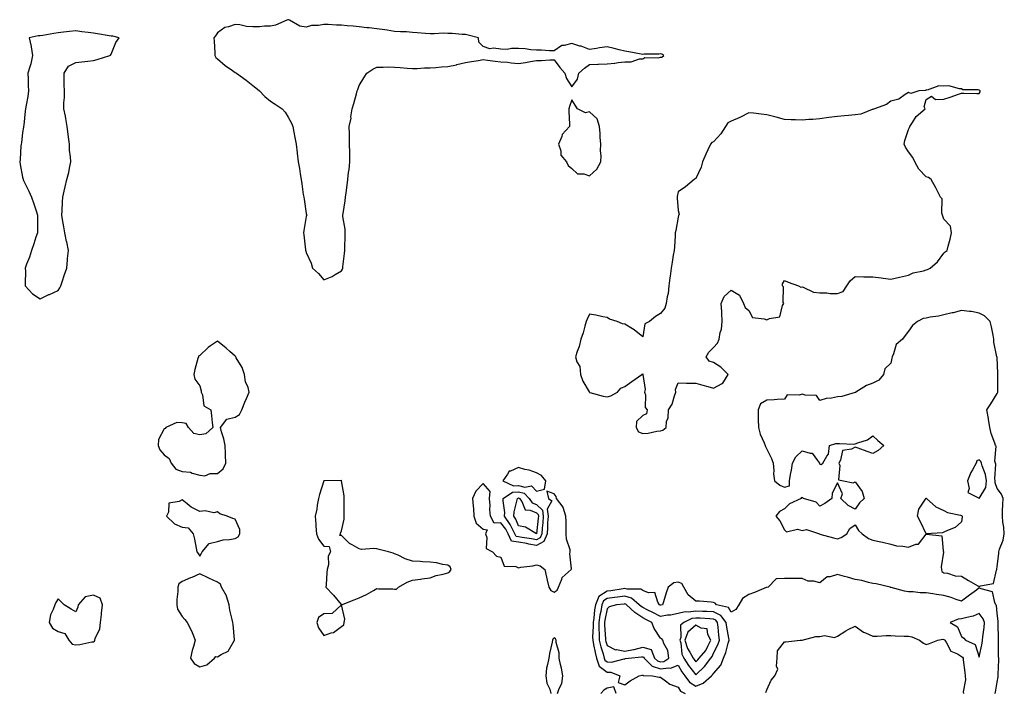
# Model space of a CAD drawing. Units: inches. Extents: x 897203 to 899843, y 7332218 to 7334858.
# Drawn here: x 898546 to 899102, y 7332513 to 7332892 of the extents above; entities that cross this region are included whole.
import ezdxf

# ---------------------------------------------------------------- set-up
doc = ezdxf.new("R2010")
doc.units = ezdxf.units.IN
doc.header["$MEASUREMENT"] = 0
doc.layers.add('Contour_89727332', color=7, linetype='Continuous', true_color=0x697050)

msp = doc.modelspace()

# ---------------------------------------------------------------- linework, layer by layer
at = {"layer": 'Contour_89727332'}
for points in [[(898728.05, 7332750.51, 3370), (898728.56, 7332751.41, 3370), (898728.75, 7332751.92, 3370), (898728.86, 7332752.73, 3370), (898729.67, 7332760.3, 3370), (898729.89, 7332761.92, 3370), (898730, 7332763.87, 3370), (898730.08, 7332769.89, 3370), (898730.22, 7332771.92, 3370), (898730.06, 7332773.93, 3370), (898728.89, 7332781.08, 3370), (898728.82, 7332781.92, 3370), (898728.93, 7332782.8, 3370), (898730.1, 7332789.87, 3370), (898730.34, 7332791.92, 3370), (898730.65, 7332794.52, 3370), (898731.26, 7332798.71, 3370), (898731.6, 7332801.92, 3370), (898732.09, 7332805.96, 3370), (898732.34, 7332807.63, 3370), (898732.83, 7332811.92, 3370), (898732.71, 7332816.58, 3370), (898732.69, 7332817.28, 3370), (898732.57, 7332821.92, 3370), (898732.49, 7332826.36, 3370), (898732.5, 7332827.47, 3370), (898732.44, 7332831.92, 3370), (898733.47, 7332836.5, 3370), (898733.42, 7332837.29, 3370), (898734.07, 7332841.92, 3370), (898735.04, 7332844.93, 3370), (898736.49, 7332850.36, 3370), (898736.95, 7332851.92, 3370), (898737.27, 7332852.7, 3370), (898738.05, 7332855.03, 3370), (898740.61, 7332859.36, 3370), (898742.43, 7332861.92, 3370), (898745.75, 7332864.22, 3370), (898748.05, 7332865.38, 3370), (898751.5, 7332865.37, 3370), (898754.49, 7332865.48, 3370), (898758.05, 7332865.46, 3370), (898761.25, 7332865.12, 3370), (898765.08, 7332864.89, 3370), (898768.05, 7332864.62, 3370), (898770.76, 7332864.63, 3370), (898774.93, 7332865.04, 3370), (898778.05, 7332865.06, 3370), (898781.37, 7332865.24, 3370), (898784.43, 7332865.54, 3370), (898788.05, 7332865.71, 3370), (898792.89, 7332866.76, 3370), (898793.16, 7332866.81, 3370), (898798.05, 7332867.95, 3370), (898801.39, 7332868.58, 3370), (898805.3, 7332869.17, 3370), (898808.05, 7332869.66, 3370), (898810.56, 7332869.41, 3370), (898814.86, 7332868.73, 3370), (898818.05, 7332868.46, 3370), (898821.8, 7332868.17, 3370), (898823.88, 7332867.75, 3370), (898828.05, 7332867.52, 3370), (898831.95, 7332868.02, 3370), (898834.69, 7332868.56, 3370), (898838.05, 7332869.06, 3370), (898840.87, 7332869.1, 3370), (898845.56, 7332869.43, 3370), (898848.05, 7332869.46, 3370), (898851.23, 7332865.1, 3370), (898854.16, 7332861.92, 3370), (898855.15, 7332859.02, 3370), (898858.05, 7332854.34, 3370), (898861.31, 7332858.66, 3370), (898862.03, 7332861.92, 3370), (898865.22, 7332864.75, 3370), (898868.05, 7332866.96, 3370), (898872.82, 7332867.15, 3370), (898873.21, 7332867.08, 3370), (898878.05, 7332867.21, 3370), (898882.43, 7332867.54, 3370), (898884.16, 7332868.03, 3370), (898888.05, 7332868.47, 3370), (898891.51, 7332868.46, 3370), (898896.28, 7332870.15, 3370), (898898.05, 7332870.14, 3370), (898899.22, 7332870.75, 3370), (898906.82, 7332870.69, 3370), (898908.05, 7332871.01, 3370), (898908.88, 7332871.09, 3370), (898910.02, 7332871.92, 3370), (898908.79, 7332872.66, 3370), (898908.05, 7332872.92, 3370), (898907.22, 7332872.75, 3370), (898898.84, 7332872.71, 3370), (898898.05, 7332872.59, 3370), (898897.27, 7332872.7, 3370), (898890.2, 7332874.07, 3370), (898888.05, 7332874.33, 3370), (898884.85, 7332875.12, 3370), (898881.96, 7332875.83, 3370), (898878.05, 7332876.8, 3370), (898873.75, 7332876.22, 3370), (898872.08, 7332875.95, 3370), (898868.05, 7332875.38, 3370), (898863.29, 7332877.16, 3370), (898862.67, 7332877.3, 3370), (898858.05, 7332878.68, 3370), (898853.65, 7332877.52, 3370), (898852.35, 7332877.62, 3370), (898848.05, 7332874.51, 3370), (898845.39, 7332874.58, 3370), (898841.04, 7332874.91, 3370), (898838.05, 7332874.98, 3370), (898834.86, 7332875.11, 3370), (898831.81, 7332875.68, 3370), (898828.05, 7332875.81, 3370), (898824.1, 7332875.87, 3370), (898821.51, 7332875.38, 3370), (898818.05, 7332875.47, 3370), (898813.88, 7332876.09, 3370), (898811.76, 7332875.63, 3370), (898808.05, 7332876.97, 3370), (898805.66, 7332879.53, 3370), (898805.31, 7332881.92, 3370), (898799.63, 7332883.5, 3370), (898798.05, 7332883.76, 3370), (898796.11, 7332883.86, 3370), (898790.47, 7332884.34, 3370), (898788.05, 7332884.46, 3370), (898785.5, 7332884.47, 3370), (898780.32, 7332884.19, 3370), (898778.05, 7332884.2, 3370), (898775.53, 7332884.44, 3370), (898770.82, 7332884.69, 3370), (898768.05, 7332884.98, 3370), (898764.72, 7332885.25, 3370), (898761.37, 7332885.24, 3370), (898758.05, 7332885.57, 3370), (898753.8, 7332886.17, 3370), (898752.48, 7332886.35, 3370), (898748.05, 7332886.99, 3370), (898743.68, 7332887.55, 3370), (898742.37, 7332887.6, 3370), (898738.05, 7332888.08, 3370), (898734.68, 7332888.55, 3370), (898731.21, 7332888.76, 3370), (898728.05, 7332889.14, 3370), (898725.29, 7332889.16, 3370), (898720.49, 7332889.48, 3370), (898718.05, 7332889.5, 3370), (898715.02, 7332888.89, 3370), (898711.04, 7332888.93, 3370), (898708.05, 7332887.89, 3370), (898704.63, 7332888.5, 3370), (898698.64, 7332891.92, 3370), (898698.24, 7332892.11, 3370), (898698.05, 7332892.16, 3370), (898697.82, 7332892.15, 3370), (898697.18, 7332891.92, 3370), (898690.9, 7332889.07, 3370), (898688.05, 7332888.52, 3370), (898684.55, 7332888.42, 3370), (898681.76, 7332888.21, 3370), (898678.05, 7332888.12, 3370), (898674.51, 7332888.38, 3370), (898670.73, 7332889.24, 3370), (898668.05, 7332889.5, 3370), (898664.2, 7332888.07, 3370), (898662.21, 7332887.76, 3370), (898658.05, 7332884.66, 3370), (898656.86, 7332883.11, 3370), (898656.03, 7332881.92, 3370), (898656.12, 7332879.99, 3370), (898656.54, 7332873.43, 3370), (898656.61, 7332871.92, 3370), (898657.04, 7332870.91, 3370), (898658.05, 7332870.08, 3370), (898662.47, 7332866.34, 3370), (898666.49, 7332863.48, 3370), (898668.05, 7332862.34, 3370), (898668.33, 7332862.2, 3370), (898668.82, 7332861.92, 3370), (898674.21, 7332858.08, 3370), (898678.05, 7332855.09, 3370), (898679.8, 7332853.67, 3370), (898681.77, 7332851.92, 3370), (898684.87, 7332848.74, 3370), (898688.05, 7332846.16, 3370), (898690.61, 7332844.48, 3370), (898694.57, 7332841.92, 3370), (898696.19, 7332840.06, 3370), (898698.05, 7332837.18, 3370), (898699.88, 7332833.75, 3370), (898700.61, 7332831.92, 3370), (898701.23, 7332828.74, 3370), (898701.77, 7332825.64, 3370), (898702.54, 7332821.92, 3370), (898703.11, 7332816.98, 3370), (898703.12, 7332816.85, 3370), (898703.62, 7332811.92, 3370), (898704.31, 7332808.18, 3370), (898704.76, 7332805.21, 3370), (898705.35, 7332801.92, 3370), (898705.73, 7332799.6, 3370), (898706.5, 7332793.47, 3370), (898706.74, 7332791.92, 3370), (898706.93, 7332790.8, 3370), (898708.05, 7332782.87, 3370), (898708.3, 7332782.17, 3370), (898708.42, 7332781.92, 3370), (898708.31, 7332781.66, 3370), (898708.05, 7332781.18, 3370), (898706.74, 7332773.23, 3370), (898706.62, 7332771.92, 3370), (898706.8, 7332770.67, 3370), (898707.74, 7332762.23, 3370), (898707.78, 7332761.92, 3370), (898707.85, 7332761.72, 3370), (898708.05, 7332760.73, 3370), (898710.94, 7332754.81, 3370), (898711.72, 7332751.92, 3370), (898715.08, 7332748.95, 3370), (898718.05, 7332745.38, 3370), (898722.79, 7332747.18, 3370), (898724.48, 7332748.35, 3370)], [(898568.05, 7332739.25, 3370), (898569.05, 7332740.91, 3370), (898569.62, 7332741.92, 3370), (898570.42, 7332744.28, 3370), (898571.63, 7332748.34, 3370), (898572.95, 7332751.92, 3370), (898573.34, 7332756.63, 3370), (898573.47, 7332757.34, 3370), (898573.93, 7332761.92, 3370), (898572.97, 7332766.84, 3370), (898572.91, 7332767.06, 3370), (898571.81, 7332771.92, 3370), (898571.38, 7332775.26, 3370), (898570.62, 7332779.35, 3370), (898570.24, 7332781.92, 3370), (898570.36, 7332784.23, 3370), (898570.61, 7332789.36, 3370), (898570.75, 7332791.92, 3370), (898571.49, 7332795.36, 3370), (898572.11, 7332797.86, 3370), (898572.99, 7332801.92, 3370), (898574.12, 7332805.85, 3370), (898574.5, 7332808.37, 3370), (898575.31, 7332811.92, 3370), (898575.19, 7332814.79, 3370), (898574.63, 7332818.5, 3370), (898574.52, 7332821.92, 3370), (898574.02, 7332825.94, 3370), (898573.73, 7332827.6, 3370), (898573.28, 7332831.92, 3370), (898572.49, 7332836.36, 3370), (898572.19, 7332837.78, 3370), (898571.36, 7332841.92, 3370), (898571.38, 7332845.26, 3370), (898571.65, 7332848.32, 3370), (898571.67, 7332851.92, 3370), (898571.55, 7332855.42, 3370), (898571.54, 7332858.43, 3370), (898571.45, 7332861.92, 3370), (898573.99, 7332865.98, 3370), (898578.05, 7332868.01, 3370), (898581.54, 7332868.43, 3370), (898584.8, 7332868.67, 3370), (898588.05, 7332869.04, 3370), (898590.23, 7332869.74, 3370), (898597.23, 7332871.92, 3370), (898597.74, 7332872.23, 3370), (898598.05, 7332872.63, 3370), (898600.7, 7332879.27, 3370), (898602.58, 7332881.92, 3370), (898598.99, 7332882.86, 3370), (898598.05, 7332882.88, 3370), (898596.92, 7332883.04, 3370), (898590.31, 7332884.18, 3370), (898588.05, 7332884.48, 3370), (898585.05, 7332884.92, 3370), (898581.43, 7332885.3, 3370), (898578.05, 7332885.84, 3370), (898574.54, 7332885.43, 3370), (898571.2, 7332885.07, 3370), (898568.05, 7332884.71, 3370), (898565.69, 7332884.28, 3370), (898559.46, 7332883.33, 3370), (898558.05, 7332883.09, 3370), (898556.87, 7332883.1, 3370), (898551.86, 7332881.92, 3370), (898552.88, 7332877.09, 3370), (898552.97, 7332876.84, 3370), (898553.61, 7332871.92, 3370), (898552.77, 7332867.2, 3370), (898552.29, 7332866.15, 3370), (898551.04, 7332861.92, 3370), (898551.22, 7332858.75, 3370), (898551.22, 7332855.09, 3370), (898551.41, 7332851.92, 3370), (898551.1, 7332848.87, 3370), (898550, 7332843.87, 3370), (898549.78, 7332841.92, 3370), (898549.47, 7332840.5, 3370), (898548.71, 7332832.57, 3370), (898548.59, 7332831.92, 3370), (898548.51, 7332831.46, 3370), (898548.05, 7332828.59, 3370), (898547.37, 7332822.6, 3370), (898547.27, 7332821.92, 3370), (898547.15, 7332821.02, 3370), (898546.63, 7332813.35, 3370), (898546.42, 7332811.92, 3370), (898546.61, 7332810.48, 3370), (898548.05, 7332803.21, 3370), (898548.3, 7332802.17, 3370), (898548.36, 7332801.92, 3370), (898548.64, 7332801.33, 3370), (898551.49, 7332795.36, 3370), (898553.16, 7332791.92, 3370), (898554.41, 7332788.28, 3370), (898555.68, 7332784.29, 3370), (898556.45, 7332781.92, 3370), (898556.43, 7332780.3, 3370), (898556.43, 7332773.54, 3370), (898556.4, 7332771.92, 3370), (898555.52, 7332769.39, 3370), (898554.35, 7332765.62, 3370), (898553, 7332761.92, 3370), (898551.9, 7332758.07, 3370), (898550.32, 7332754.19, 3370), (898549.55, 7332751.92, 3370), (898549.72, 7332750.26, 3370), (898549.43, 7332743.3, 3370), (898549.6, 7332741.92, 3370), (898553.64, 7332737.51, 3370), (898558.05, 7332734.54, 3370), (898562.95, 7332737.01, 3370), (898563.27, 7332737.14, 3370)], [(898908.05, 7332660.08, 3370), (898909.52, 7332660.45, 3370), (898911.22, 7332661.92, 3370), (898911.54, 7332665.41, 3370), (898912.5, 7332667.47, 3370), (898912.67, 7332671.92, 3370), (898914.75, 7332675.22, 3370), (898915.94, 7332679.81, 3370), (898916.77, 7332681.92, 3370), (898916.5, 7332683.47, 3370), (898918.05, 7332687.22, 3370), (898922.87, 7332687.1, 3370), (898923.17, 7332687.04, 3370), (898928.05, 7332686.95, 3370), (898932.09, 7332685.96, 3370), (898934.86, 7332685.11, 3370), (898938.05, 7332684.24, 3370), (898942.92, 7332686.79, 3370), (898943.14, 7332686.83, 3370), (898943.23, 7332687.1, 3370), (898946.24, 7332691.92, 3370), (898942.24, 7332696.11, 3370), (898938.05, 7332698.64, 3370), (898935.51, 7332699.38, 3370), (898933.84, 7332701.92, 3370), (898935.38, 7332704.59, 3370), (898938.05, 7332707.21, 3370), (898940.34, 7332709.63, 3370), (898941.18, 7332711.92, 3370), (898941.85, 7332715.72, 3370), (898942.51, 7332717.46, 3370), (898942.98, 7332721.92, 3370), (898942.78, 7332726.65, 3370), (898942.67, 7332727.3, 3370), (898942.42, 7332731.92, 3370), (898944.07, 7332735.9, 3370), (898948.05, 7332739.43, 3370), (898952.78, 7332736.65, 3370), (898954.89, 7332731.92, 3370), (898955.88, 7332729.75, 3370), (898958.05, 7332727.97, 3370), (898960.13, 7332724.01, 3370), (898966.65, 7332723.32, 3370), (898968.05, 7332722.7, 3370), (898969.67, 7332723.54, 3370), (898975.55, 7332724.42, 3370), (898977.06, 7332730.93, 3370), (898977.64, 7332731.92, 3370), (898977.42, 7332732.55, 3370), (898977.58, 7332741.45, 3370), (898977.01, 7332741.92, 3370), (898976.92, 7332743.05, 3370), (898978.05, 7332745.05, 3370), (898980.15, 7332744.02, 3370), (898985.98, 7332741.92, 3370), (898987.38, 7332741.25, 3370), (898988.05, 7332741.38, 3370), (898988.71, 7332741.26, 3370), (898994.49, 7332738.36, 3370), (898998.05, 7332738.07, 3370), (899002.02, 7332737.95, 3370), (899003.81, 7332737.68, 3370), (899008.05, 7332737.57, 3370), (899011.13, 7332738.84, 3370), (899013.36, 7332741.92, 3370), (899015.16, 7332744.81, 3370), (899018.05, 7332747.14, 3370), (899022.93, 7332747.04, 3370), (899023.23, 7332747.1, 3370), (899028.05, 7332746.95, 3370), (899032.66, 7332746.53, 3370), (899033.75, 7332746.22, 3370), (899038.05, 7332745.66, 3370), (899042.99, 7332746.86, 3370), (899043.08, 7332746.89, 3370), (899048.05, 7332748.01, 3370), (899050.73, 7332749.24, 3370), (899056.56, 7332750.43, 3370), (899058.05, 7332750.91, 3370), (899058.83, 7332751.14, 3370), (899060.31, 7332751.92, 3370), (899064.45, 7332755.52, 3370), (899068.05, 7332760.46, 3370), (899068.88, 7332761.09, 3370), (899069.92, 7332761.92, 3370), (899070.49, 7332764.36, 3370), (899071.62, 7332768.35, 3370), (899072.39, 7332771.92, 3370), (899071.75, 7332775.62, 3370), (899068.05, 7332779.5, 3370), (899067.41, 7332781.28, 3370), (899067.31, 7332781.92, 3370), (899066.96, 7332783.01, 3370), (899067.1, 7332790.97, 3370), (899066.19, 7332791.92, 3370), (899064.24, 7332795.73, 3370), (899063.45, 7332797.32, 3370), (899060.86, 7332801.92, 3370), (899059.29, 7332803.16, 3370), (899058.05, 7332803.45, 3370), (899053.97, 7332807.84, 3370), (899051.75, 7332811.92, 3370), (899050.46, 7332814.33, 3370), (899048.05, 7332817.6, 3370), (899046.4, 7332820.27, 3370), (899045.67, 7332821.92, 3370), (899046.06, 7332823.91, 3370), (899048.05, 7332830.17, 3370), (899048.58, 7332831.39, 3370), (899048.79, 7332831.92, 3370), (899050.36, 7332834.23, 3370), (899052.36, 7332837.61, 3370), (899057.48, 7332841.92, 3370), (899057, 7332842.97, 3370), (899058.05, 7332847.06, 3370), (899061.05, 7332848.92, 3370), (899063.32, 7332847.19, 3370), (899068.05, 7332847.4, 3370), (899071.59, 7332848.38, 3370), (899076.29, 7332850.16, 3370), (899078.05, 7332850.72, 3370), (899079.31, 7332850.66, 3370), (899086.73, 7332850.6, 3370), (899088.05, 7332850.52, 3370), (899088.46, 7332851.51, 3370), (899088.5, 7332851.92, 3370), (899088.32, 7332852.19, 3370), (899088.05, 7332852.41, 3370), (899087.33, 7332852.64, 3370), (899078.73, 7332852.6, 3370), (899078.05, 7332853.19, 3370), (899076.92, 7332853.05, 3370), (899070.87, 7332854.74, 3370), (899068.05, 7332854.58, 3370), (899065.13, 7332854.84, 3370), (899058.58, 7332852.45, 3370), (899058.05, 7332852.6, 3370), (899057.78, 7332852.19, 3370), (899053.96, 7332851.92, 3370), (899049.39, 7332850.58, 3370), (899048.05, 7332851.15, 3370), (899046.14, 7332850.01, 3370), (899042.6, 7332847.37, 3370), (899038.05, 7332846.13, 3370), (899035.69, 7332844.28, 3370), (899028.91, 7332841.92, 3370), (899028.36, 7332841.61, 3370), (899028.05, 7332841.55, 3370), (899027.62, 7332841.49, 3370), (899021.21, 7332838.76, 3370), (899018.05, 7332838.54, 3370), (899014.3, 7332838.17, 3370), (899012.02, 7332837.95, 3370), (899008.05, 7332837.56, 3370), (899003.06, 7332836.91, 3370), (899003.04, 7332836.91, 3370), (898998.05, 7332836.23, 3370), (898994.05, 7332835.92, 3370), (898991.93, 7332835.8, 3370), (898988.05, 7332835.5, 3370), (898984.26, 7332835.71, 3370), (898981.81, 7332835.68, 3370), (898978.05, 7332835.92, 3370), (898973.35, 7332837.22, 3370), (898972.58, 7332837.39, 3370), (898968.05, 7332838.54, 3370), (898964.95, 7332838.82, 3370), (898960.55, 7332839.42, 3370), (898958.05, 7332839.67, 3370), (898953.35, 7332837.22, 3370), (898952.97, 7332837, 3370), (898948.05, 7332834.98, 3370), (898946.06, 7332833.91, 3370), (898944.8, 7332831.92, 3370), (898942.17, 7332827.8, 3370), (898938.05, 7332823.21, 3370), (898937.14, 7332822.83, 3370), (898936.35, 7332821.92, 3370), (898934.83, 7332818.7, 3370), (898933.66, 7332816.31, 3370), (898931.75, 7332811.92, 3370), (898931.08, 7332808.89, 3370), (898928.05, 7332802.51, 3370), (898927.67, 7332802.3, 3370), (898927.12, 7332801.92, 3370), (898922.2, 7332797.77, 3370), (898918.05, 7332794.97, 3370), (898917.57, 7332792.4, 3370), (898917.53, 7332791.92, 3370), (898917.56, 7332791.43, 3370), (898918.05, 7332784.49, 3370), (898918.59, 7332782.46, 3370), (898918.47, 7332781.92, 3370), (898918.35, 7332781.62, 3370), (898918.05, 7332780.76, 3370), (898916.77, 7332773.2, 3370), (898916.48, 7332771.92, 3370), (898916.37, 7332770.24, 3370), (898915.96, 7332764.01, 3370), (898915.82, 7332761.92, 3370), (898915.33, 7332759.2, 3370), (898914.7, 7332755.27, 3370), (898914.05, 7332751.92, 3370), (898913.5, 7332747.37, 3370), (898913.46, 7332746.51, 3370), (898912.8, 7332741.92, 3370), (898912.38, 7332737.59, 3370), (898911.9, 7332735.77, 3370), (898911.39, 7332731.92, 3370), (898910.65, 7332729.32, 3370), (898908.05, 7332726.39, 3370), (898905.28, 7332724.69, 3370), (898902, 7332721.92, 3370), (898899.36, 7332720.61, 3370), (898898.05, 7332713.15, 3370), (898893.26, 7332717.13, 3370), (898892.29, 7332717.68, 3370), (898888.05, 7332720.32, 3370), (898886.6, 7332720.47, 3370), (898883.6, 7332721.92, 3370), (898879.3, 7332723.17, 3370), (898878.05, 7332724, 3370), (898875.57, 7332724.4, 3370), (898871.58, 7332725.45, 3370), (898868.05, 7332725.89, 3370), (898866.77, 7332723.2, 3370), (898866.17, 7332721.92, 3370), (898865.33, 7332719.2, 3370), (898864.49, 7332715.48, 3370), (898863.09, 7332711.92, 3370), (898862.17, 7332707.8, 3370), (898861.05, 7332704.92, 3370), (898860.17, 7332701.92, 3370), (898860.96, 7332699.01, 3370), (898862.6, 7332696.47, 3370), (898863, 7332691.92, 3370), (898864.31, 7332688.18, 3370), (898867.92, 7332682.05, 3370), (898867.99, 7332681.92, 3370), (898868.05, 7332681.85, 3370), (898868.14, 7332681.83, 3370), (898875.83, 7332679.7, 3370), (898878.05, 7332679.29, 3370), (898880.02, 7332679.95, 3370), (898883.83, 7332681.92, 3370), (898885.7, 7332684.27, 3370), (898888.05, 7332685.07, 3370), (898892.02, 7332687.95, 3370), (898897.58, 7332691.92, 3370), (898897.79, 7332692.18, 3370), (898898.05, 7332692.21, 3370), (898898.23, 7332692.1, 3370), (898898.17, 7332691.92, 3370), (898898.11, 7332691.86, 3370), (898899.5, 7332683.37, 3370), (898899.13, 7332681.92, 3370), (898899.58, 7332680.39, 3370), (898899.5, 7332673.37, 3370), (898900.57, 7332671.92, 3370), (898900.27, 7332669.7, 3370), (898898.05, 7332668.81, 3370), (898894.63, 7332665.34, 3370), (898894.3, 7332661.92, 3370), (898895.79, 7332659.66, 3370), (898898.05, 7332658.59, 3370), (898901.22, 7332658.75, 3370), (898906.06, 7332659.93, 3370)], [(898868.05, 7332804.07, 3370), (898872.24, 7332807.73, 3370), (898874.47, 7332811.92, 3370), (898874.69, 7332815.28, 3370), (898874.31, 7332818.18, 3370), (898874.48, 7332821.92, 3370), (898874.15, 7332825.82, 3370), (898874.01, 7332827.88, 3370), (898873.66, 7332831.92, 3370), (898872.28, 7332836.15, 3370), (898868.05, 7332840.19, 3370), (898865.73, 7332839.6, 3370), (898861.36, 7332841.92, 3370), (898860.01, 7332843.88, 3370), (898858.05, 7332846.9, 3370), (898856.78, 7332843.19, 3370), (898856.45, 7332841.92, 3370), (898856.43, 7332840.3, 3370), (898856.78, 7332833.19, 3370), (898856.77, 7332831.92, 3370), (898852.68, 7332827.29, 3370), (898852.46, 7332826.33, 3370), (898850.57, 7332821.92, 3370), (898851.78, 7332818.19, 3370), (898851.81, 7332815.68, 3370), (898855.02, 7332811.92, 3370), (898856.06, 7332809.93, 3370), (898858.05, 7332808.24, 3370), (898861.34, 7332805.21, 3370), (898864.83, 7332805.14, 3370)], [(899088.05, 7332572.23, 3370), (899088.72, 7332572.59, 3370), (899096.04, 7332573.93, 3370), (899097.69, 7332581.56, 3370), (899097.89, 7332581.92, 3370), (899097.89, 7332582.08, 3370), (899098.05, 7332583.5, 3370), (899099.03, 7332590.94, 3370), (899099.1, 7332591.92, 3370), (899099.5, 7332593.37, 3370), (899101.49, 7332598.48, 3370), (899102.17, 7332601.92, 3370), (899101.87, 7332605.74, 3370), (899101.37, 7332608.6, 3370), (899101.06, 7332611.92, 3370), (899101.18, 7332615.05, 3370), (899101.38, 7332618.59, 3370), (899101.5, 7332621.92, 3370), (899100.55, 7332624.42, 3370), (899098.05, 7332627.61, 3370), (899096.92, 7332630.79, 3370), (899097.01, 7332631.92, 3370), (899096.84, 7332633.13, 3370), (899097.38, 7332641.25, 3370), (899097.22, 7332641.92, 3370), (899096.89, 7332643.08, 3370), (899097.62, 7332651.49, 3370), (899097.22, 7332651.92, 3370), (899096.89, 7332653.08, 3370), (899094.75, 7332658.62, 3370), (899094.04, 7332661.92, 3370), (899093.31, 7332666.66, 3370), (899093.27, 7332667.14, 3370), (899092.38, 7332671.92, 3370), (899094.54, 7332675.43, 3370), (899098.05, 7332681.19, 3370), (899098.32, 7332681.65, 3370), (899098.44, 7332681.92, 3370), (899098.5, 7332682.37, 3370), (899098.45, 7332691.52, 3370), (899098.53, 7332691.92, 3370), (899098.56, 7332692.43, 3370), (899098.05, 7332701.63, 3370), (899098.04, 7332701.91, 3370), (899098.02, 7332701.92, 3370), (899098.02, 7332701.95, 3370), (899096.29, 7332710.16, 3370), (899096.33, 7332711.92, 3370), (899095.79, 7332714.18, 3370), (899094.97, 7332718.84, 3370), (899094.14, 7332721.92, 3370), (899091.08, 7332724.95, 3370), (899088.05, 7332726.61, 3370), (899083.7, 7332727.57, 3370), (899082.53, 7332727.44, 3370), (899078.05, 7332728, 3370), (899073.26, 7332726.71, 3370), (899072.77, 7332726.64, 3370), (899068.05, 7332725.58, 3370), (899065.07, 7332724.9, 3370), (899060.39, 7332724.26, 3370), (899058.05, 7332723.8, 3370), (899056.41, 7332723.56, 3370), (899053.15, 7332721.92, 3370), (899050.41, 7332719.56, 3370), (899048.05, 7332716.45, 3370), (899046.13, 7332713.84, 3370), (899044.77, 7332711.92, 3370), (899041.09, 7332708.88, 3370), (899039.64, 7332703.51, 3370), (899038.87, 7332701.92, 3370), (899038.78, 7332701.19, 3370), (899038.05, 7332698.32, 3370), (899034.83, 7332695.14, 3370), (899034.03, 7332691.92, 3370), (899031.31, 7332688.66, 3370), (899028.05, 7332687.06, 3370), (899024.3, 7332685.67, 3370), (899018.34, 7332681.92, 3370), (899018.16, 7332681.81, 3370), (899018.05, 7332681.83, 3370), (899017.95, 7332681.82, 3370), (899010.53, 7332679.44, 3370), (899008.05, 7332679.23, 3370), (899004.65, 7332678.52, 3370), (899001.59, 7332678.38, 3370), (898998.05, 7332677.24, 3370), (898996.24, 7332680.11, 3370), (898989.73, 7332680.24, 3370), (898988.05, 7332680.89, 3370), (898986.42, 7332680.29, 3370), (898979.61, 7332680.36, 3370), (898978.05, 7332677.95, 3370), (898973.9, 7332677.77, 3370), (898972.26, 7332677.71, 3370), (898968.05, 7332677.53, 3370), (898964.62, 7332675.35, 3370), (898963.2, 7332671.92, 3370), (898963.23, 7332667.1, 3370), (898963.3, 7332666.67, 3370), (898963.35, 7332661.92, 3370), (898964.38, 7332658.25, 3370), (898966.6, 7332653.37, 3370), (898967.14, 7332651.92, 3370), (898967.41, 7332651.28, 3370), (898968.05, 7332649.85, 3370), (898970.69, 7332644.56, 3370), (898971.79, 7332641.92, 3370), (898972.15, 7332637.82, 3370), (898971.95, 7332635.82, 3370), (898972.47, 7332631.92, 3370), (898975.51, 7332629.38, 3370), (898978.05, 7332628.26, 3370), (898980.87, 7332629.1, 3370), (898980.96, 7332631.92, 3370), (898981.54, 7332635.41, 3370), (898982.03, 7332637.94, 3370), (898982.65, 7332641.92, 3370), (898984.51, 7332645.46, 3370), (898988.05, 7332648.81, 3370), (898992.53, 7332647.44, 3370), (898993.75, 7332647.62, 3370), (898996.65, 7332643.32, 3370), (898997.85, 7332641.92, 3370), (898997.9, 7332641.77, 3370), (898998.05, 7332641.39, 3370), (898998.77, 7332641.2, 3370), (898999.68, 7332641.92, 3370), (899001.94, 7332645.81, 3370), (899002.96, 7332647.01, 3370), (899003.59, 7332651.92, 3370), (899007.07, 7332652.9, 3370), (899008.05, 7332653, 3370), (899009.2, 7332653.07, 3370), (899017.29, 7332652.68, 3370), (899018.05, 7332652.73, 3370), (899019.5, 7332653.37, 3370), (899024.91, 7332655.06, 3370), (899028.05, 7332657.29, 3370), (899030.79, 7332654.66, 3370), (899034.09, 7332651.92, 3370), (899031.03, 7332648.94, 3370), (899028.05, 7332647.34, 3370), (899024.69, 7332648.56, 3370), (899019.71, 7332650.26, 3370), (899018.05, 7332650.85, 3370), (899015.83, 7332649.7, 3370), (899010.91, 7332649.06, 3370), (899009.8, 7332643.67, 3370), (899008.8, 7332641.92, 3370), (899009.32, 7332640.65, 3370), (899008.54, 7332632.41, 3370), (899011.38, 7332631.92, 3370), (899016.83, 7332630.7, 3370), (899018.05, 7332631.35, 3370), (899021.97, 7332625.84, 3370), (899023.04, 7332621.92, 3370), (899020.46, 7332619.51, 3370), (899018.05, 7332615.9, 3370), (899014.05, 7332617.92, 3370), (899009.86, 7332621.92, 3370), (899010.75, 7332624.62, 3370), (899008.05, 7332630.71, 3370), (899005.1, 7332624.87, 3370), (899004.85, 7332621.92, 3370), (899000.85, 7332619.12, 3370), (898998.05, 7332617.59, 3370), (898995.96, 7332619.84, 3370), (898988.86, 7332621.92, 3370), (898988.45, 7332622.32, 3370), (898988.05, 7332622.27, 3370), (898987.54, 7332622.43, 3370), (898987.57, 7332621.92, 3370), (898981, 7332618.97, 3370), (898978.05, 7332616.08, 3370), (898975.34, 7332614.63, 3370), (898973.26, 7332611.92, 3370), (898975.38, 7332609.25, 3370), (898978.05, 7332604.35, 3370), (898979.31, 7332603.18, 3370), (898985.38, 7332604.59, 3370), (898988.05, 7332603.97, 3370), (898990.59, 7332604.46, 3370), (898997.85, 7332601.92, 3370), (898998, 7332601.87, 3370), (898998.05, 7332601.87, 3370), (898998.11, 7332601.86, 3370), (899005.82, 7332599.69, 3370), (899008.05, 7332599.21, 3370), (899010.09, 7332599.88, 3370), (899013.28, 7332601.92, 3370), (899015.01, 7332604.96, 3370), (899018.05, 7332607.12, 3370), (899019.95, 7332603.82, 3370), (899022.01, 7332601.92, 3370), (899025.49, 7332599.36, 3370), (899028.05, 7332598.42, 3370), (899032.48, 7332597.49, 3370), (899033.48, 7332597.35, 3370), (899038.05, 7332596.19, 3370), (899041.32, 7332595.19, 3370), (899044.94, 7332595.03, 3370), (899048.05, 7332594.4, 3370), (899052.22, 7332596.09, 3370), (899053.73, 7332596.24, 3370), (899058.05, 7332601.86, 3370), (899058.18, 7332601.79, 3370), (899066.93, 7332600.8, 3370), (899067.62, 7332592.35, 3370), (899067.84, 7332591.92, 3370), (899067.87, 7332591.74, 3370), (899066.51, 7332583.46, 3370), (899066.64, 7332581.92, 3370), (899066.83, 7332580.7, 3370), (899068.05, 7332580.02, 3370), (899070.13, 7332579.84, 3370), (899074.43, 7332578.3, 3370), (899078.05, 7332578.14, 3370), (899081.88, 7332575.75, 3370), (899087.32, 7332572.65, 3370)], [(898658.05, 7332635.96, 3370), (898661.21, 7332638.76, 3370), (898662.78, 7332641.92, 3370), (898662.68, 7332646.54, 3370), (898662.57, 7332647.4, 3370), (898662.44, 7332651.92, 3370), (898661.7, 7332655.58, 3370), (898660.35, 7332659.63, 3370), (898659.77, 7332661.92, 3370), (898663.27, 7332666.7, 3370), (898668.05, 7332667.86, 3370), (898670.53, 7332669.44, 3370), (898671.82, 7332671.92, 3370), (898673.58, 7332676.39, 3370), (898674.49, 7332678.36, 3370), (898676.03, 7332681.92, 3370), (898675.38, 7332684.59, 3370), (898673.96, 7332687.83, 3370), (898673.37, 7332691.92, 3370), (898671.96, 7332695.83, 3370), (898668.63, 7332701.34, 3370), (898668.33, 7332701.92, 3370), (898668.26, 7332702.13, 3370), (898668.05, 7332702.32, 3370), (898665.01, 7332704.96, 3370), (898662.92, 7332706.79, 3370), (898658.05, 7332710.78, 3370), (898654.17, 7332708.04, 3370), (898652.83, 7332707.14, 3370), (898648.05, 7332702.72, 3370), (898647.54, 7332702.43, 3370), (898647.26, 7332701.92, 3370), (898647.02, 7332700.89, 3370), (898645.2, 7332694.77, 3370), (898644.64, 7332691.92, 3370), (898645.35, 7332689.22, 3370), (898648.05, 7332685.44, 3370), (898648.8, 7332682.67, 3370), (898648.87, 7332681.92, 3370), (898649.54, 7332680.43, 3370), (898650.35, 7332674.22, 3370), (898654.34, 7332671.92, 3370), (898654.72, 7332668.59, 3370), (898655.14, 7332664.83, 3370), (898655.46, 7332661.92, 3370), (898651.44, 7332658.53, 3370), (898648.05, 7332657.8, 3370), (898644.78, 7332658.65, 3370), (898641.7, 7332661.92, 3370), (898640.31, 7332664.18, 3370), (898638.05, 7332664.65, 3370), (898635.14, 7332664.83, 3370), (898628.93, 7332661.92, 3370), (898628.47, 7332661.5, 3370), (898628.05, 7332661.23, 3370), (898624.82, 7332655.16, 3370), (898624.54, 7332651.92, 3370), (898625.61, 7332649.48, 3370), (898628.05, 7332646.54, 3370), (898630.71, 7332644.58, 3370), (898631.84, 7332641.92, 3370), (898634.55, 7332638.42, 3370), (898638.05, 7332637.22, 3370), (898642.89, 7332636.76, 3370), (898643.7, 7332636.28, 3370), (898648.05, 7332635.14, 3370), (898650.93, 7332634.8, 3370), (898653.86, 7332636.11, 3370)], [(899088.05, 7332621.98, 3371), (899091.82, 7332628.15, 3371), (899092.15, 7332631.92, 3371), (899091.64, 7332635.51, 3371), (899089.59, 7332640.38, 3371), (899089.23, 7332641.92, 3371), (899088.96, 7332642.83, 3371), (899088.05, 7332643.78, 3371), (899086.74, 7332643.23, 3371), (899086.38, 7332641.92, 3371), (899084.17, 7332638.04, 3371), (899083.29, 7332636.68, 3371), (899081.41, 7332631.92, 3371), (899082.38, 7332627.59, 3371), (899081.51, 7332625.38, 3371), (899087.67, 7332622.3, 3371)], [(898838.05, 7332626.05, 3370), (898842.73, 7332627.24, 3370), (898843.37, 7332631.92, 3370), (898840.98, 7332634.85, 3370), (898838.05, 7332636.43, 3370), (898833.98, 7332637.85, 3370), (898831.6, 7332638.37, 3370), (898828.05, 7332639.39, 3370), (898823.52, 7332637.39, 3370), (898822.66, 7332637.31, 3370), (898821.83, 7332635.7, 3370), (898819.03, 7332631.92, 3370), (898825.16, 7332629.03, 3370), (898828.05, 7332629.23, 3370), (898831.63, 7332628.34, 3370), (898835.26, 7332629.13, 3370)], [(898728.05, 7332549.66, 3370), (898729.39, 7332550.58, 3370), (898729.63, 7332551.92, 3370), (898729.95, 7332553.82, 3370), (898728.08, 7332561.89, 3370), (898728.1, 7332561.92, 3370), (898735.12, 7332564.85, 3370), (898738.05, 7332565.88, 3370), (898742.22, 7332567.75, 3370), (898746.19, 7332570.06, 3370), (898748.05, 7332571.07, 3370), (898748.98, 7332570.99, 3370), (898757.05, 7332570.92, 3370), (898758.05, 7332570.83, 3370), (898759.13, 7332570.84, 3370), (898760.17, 7332571.92, 3370), (898765.15, 7332574.82, 3370), (898768.05, 7332575.93, 3370), (898772.64, 7332576.51, 3370), (898773.37, 7332576.6, 3370), (898778.05, 7332577.19, 3370), (898781.57, 7332578.4, 3370), (898785.44, 7332579.31, 3370), (898788.05, 7332580.07, 3370), (898789.22, 7332580.75, 3370), (898790.03, 7332581.92, 3370), (898789.42, 7332583.29, 3370), (898788.05, 7332584.23, 3370), (898785.29, 7332584.68, 3370), (898781.7, 7332585.57, 3370), (898778.05, 7332586.05, 3370), (898773.71, 7332586.26, 3370), (898772.52, 7332586.39, 3370), (898768.05, 7332586.58, 3370), (898764.02, 7332587.89, 3370), (898760.02, 7332589.95, 3370), (898758.05, 7332590.8, 3370), (898757.25, 7332591.12, 3370), (898754.55, 7332591.92, 3370), (898749.24, 7332593.11, 3370), (898748.05, 7332593.46, 3370), (898746.22, 7332593.75, 3370), (898739.3, 7332593.17, 3370), (898738.05, 7332593.54, 3370), (898734.15, 7332595.82, 3370), (898732.65, 7332596.52, 3370), (898728.05, 7332601.13, 3370), (898727.19, 7332601.06, 3370), (898727.46, 7332601.92, 3370), (898727.55, 7332602.42, 3370), (898728.05, 7332603.73, 3370), (898729.63, 7332610.34, 3370), (898729.62, 7332611.92, 3370), (898729.63, 7332613.5, 3370), (898729.6, 7332620.37, 3370), (898729.62, 7332621.92, 3370), (898729.63, 7332623.5, 3370), (898728.14, 7332631.83, 3370), (898728.14, 7332631.92, 3370), (898728.13, 7332632, 3370), (898728.05, 7332632.23, 3370), (898727.83, 7332632.14, 3370), (898718.13, 7332632, 3370), (898718.05, 7332631.98, 3370), (898718.04, 7332631.93, 3370), (898718.04, 7332631.92, 3370), (898718.03, 7332631.9, 3370), (898715.72, 7332624.25, 3370), (898715.04, 7332621.92, 3370), (898714.39, 7332618.26, 3370), (898714.09, 7332615.88, 3370), (898713.29, 7332611.92, 3370), (898713.63, 7332607.5, 3370), (898713.65, 7332606.32, 3370), (898713.95, 7332601.92, 3370), (898715.08, 7332598.95, 3370), (898718.05, 7332595.06, 3370), (898721.06, 7332594.93, 3370), (898721.89, 7332591.92, 3370), (898720.62, 7332589.35, 3370), (898720.65, 7332584.52, 3370), (898720.01, 7332581.92, 3370), (898719.79, 7332580.18, 3370), (898719.44, 7332573.31, 3370), (898719.28, 7332571.92, 3370), (898723.52, 7332567.39, 3370), (898727.94, 7332562.03, 3370), (898728.03, 7332561.92, 3370), (898722.86, 7332557.11, 3370), (898718.05, 7332556.93, 3370), (898715.1, 7332554.87, 3370), (898714.15, 7332551.92, 3370), (898715.08, 7332548.95, 3370), (898718.05, 7332544.54, 3370), (898722.25, 7332546.12, 3370), (898723.61, 7332546.36, 3370)], [(898848.05, 7332569, 3370), (898849.71, 7332570.26, 3370), (898850.46, 7332571.92, 3370), (898852.48, 7332576.35, 3370), (898852.7, 7332577.27, 3370), (898857.67, 7332581.92, 3370), (898857.81, 7332582.16, 3370), (898856.9, 7332590.77, 3370), (898857.16, 7332591.92, 3370), (898857.08, 7332592.89, 3370), (898855.08, 7332598.95, 3370), (898854.95, 7332601.92, 3370), (898854.87, 7332605.1, 3370), (898854.82, 7332608.69, 3370), (898854.74, 7332611.92, 3370), (898853.15, 7332616.82, 3370), (898853.14, 7332617.01, 3370), (898849.5, 7332621.92, 3370), (898849.27, 7332623.14, 3370), (898848.05, 7332624.52, 3370), (898843.95, 7332626.02, 3370), (898844.99, 7332621.92, 3370), (898846.73, 7332620.6, 3370), (898844.09, 7332615.88, 3370), (898844.65, 7332611.92, 3370), (898844.41, 7332608.28, 3370), (898844.35, 7332605.62, 3370), (898844.09, 7332601.92, 3370), (898842.33, 7332597.64, 3370), (898838.05, 7332595.37, 3370), (898833.72, 7332596.25, 3370), (898832.65, 7332596.52, 3370), (898828.05, 7332597.35, 3370), (898824.01, 7332597.88, 3370), (898822.13, 7332601.92, 3370), (898820.77, 7332604.64, 3370), (898818.05, 7332608.28, 3370), (898814.21, 7332608.08, 3370), (898812.21, 7332611.92, 3370), (898811.88, 7332615.75, 3370), (898811.93, 7332618.04, 3370), (898811.66, 7332621.92, 3370), (898811.95, 7332625.82, 3370), (898808.05, 7332630.37, 3370), (898803.95, 7332626.02, 3370), (898802.01, 7332621.92, 3370), (898802.35, 7332617.62, 3370), (898802.49, 7332616.36, 3370), (898802.81, 7332611.92, 3370), (898804.06, 7332607.93, 3370), (898808.05, 7332604.55, 3370), (898810.34, 7332604.21, 3370), (898809.32, 7332601.92, 3370), (898810.1, 7332599.87, 3370), (898809.77, 7332593.64, 3370), (898813.29, 7332591.92, 3370), (898815.61, 7332589.48, 3370), (898818.05, 7332588.8, 3370), (898819.96, 7332583.83, 3370), (898826.39, 7332583.58, 3370), (898828.05, 7332582.85, 3370), (898829.28, 7332583.15, 3370), (898836.1, 7332583.87, 3370), (898838.05, 7332584.56, 3370), (898840.15, 7332584.02, 3370), (898842.74, 7332581.92, 3370), (898843.74, 7332577.61, 3370), (898844.13, 7332575.84, 3370), (898845.02, 7332571.92, 3370), (898846.14, 7332570.01, 3370)], [(898838.05, 7332598.64, 3369), (898835.33, 7332599.2, 3369), (898830.07, 7332599.9, 3369), (898828.05, 7332600.26, 3369), (898826.59, 7332600.46, 3369), (898825.9, 7332601.92, 3369), (898823.77, 7332606.2, 3369), (898823.35, 7332607.22, 3369), (898820.06, 7332611.92, 3369), (898820.17, 7332614.04, 3369), (898819.27, 7332620.7, 3369), (898819.36, 7332621.92, 3369), (898824.49, 7332625.48, 3369), (898828.05, 7332625.74, 3369), (898831.1, 7332624.97, 3369), (898834.04, 7332621.92, 3369), (898835.69, 7332619.56, 3369), (898838.05, 7332618.51, 3369), (898841.44, 7332615.31, 3369), (898841.91, 7332611.92, 3369), (898841.67, 7332608.3, 3369), (898841.3, 7332605.17, 3369), (898841.07, 7332601.92, 3369), (898840.19, 7332599.78, 3369)], [(898838.05, 7332601.92, 3368), (898831.94, 7332605.81, 3368), (898828.05, 7332606.5, 3368), (898826.46, 7332610.33, 3368), (898825.35, 7332611.92, 3368), (898825.49, 7332614.48, 3368), (898827.24, 7332621.11, 3368), (898827.31, 7332621.92, 3368), (898827.75, 7332622.22, 3368), (898828.05, 7332622.25, 3368), (898828.31, 7332622.18, 3368), (898828.56, 7332621.92, 3368), (898829.76, 7332620.21, 3368), (898831.75, 7332615.62, 3368), (898834.56, 7332615.41, 3368), (898838.05, 7332613.84, 3368), (898839.04, 7332612.91, 3368), (898839.18, 7332611.92, 3368), (898839.11, 7332610.86, 3368)], [(899078.05, 7332608.84, 3370), (899074.42, 7332605.55, 3370), (899070.08, 7332603.95, 3370), (899068.05, 7332602.92, 3370), (899067.35, 7332602.62, 3370), (899058.12, 7332601.99, 3370), (899058.05, 7332601.97, 3370), (899054.88, 7332608.75, 3370), (899053.25, 7332611.92, 3370), (899054, 7332615.97, 3370), (899057.71, 7332621.58, 3370), (899057.86, 7332621.92, 3370), (899057.91, 7332622.06, 3370), (899058.05, 7332622.07, 3370), (899058.17, 7332622.04, 3370), (899058.19, 7332621.92, 3370), (899063.44, 7332617.31, 3370), (899068.05, 7332615.08, 3370), (899070.19, 7332614.06, 3370), (899077.42, 7332612.55, 3370), (899078.05, 7332612.34, 3370), (899078.28, 7332612.15, 3370), (899078.33, 7332611.92, 3370), (899078.39, 7332611.58, 3370)], [(898648.05, 7332589.48, 3370), (898648.97, 7332591, 3370), (898649.48, 7332591.92, 3370), (898653.36, 7332596.61, 3370), (898658.05, 7332597.59, 3370), (898661.34, 7332598.63, 3370), (898664.84, 7332598.72, 3370), (898668.05, 7332599.36, 3370), (898669.75, 7332600.22, 3370), (898670.71, 7332601.92, 3370), (898670.67, 7332604.54, 3370), (898668.05, 7332610.37, 3370), (898666.77, 7332610.64, 3370), (898663.6, 7332611.92, 3370), (898659.4, 7332613.27, 3370), (898658.05, 7332614.48, 3370), (898656.04, 7332613.93, 3370), (898651.03, 7332614.9, 3370), (898648.05, 7332614.52, 3370), (898643.27, 7332617.14, 3370), (898641.01, 7332618.96, 3370), (898638.05, 7332621.22, 3370), (898636.42, 7332620.29, 3370), (898630.68, 7332619.28, 3370), (898630.34, 7332614.21, 3370), (898629.21, 7332611.92, 3370), (898633.78, 7332607.65, 3370), (898638.05, 7332605.8, 3370), (898641.51, 7332605.38, 3370), (898644.39, 7332601.92, 3370), (898645.18, 7332599.05, 3370), (898646.03, 7332593.94, 3370), (898646.5, 7332591.92, 3370), (898647.11, 7332590.98, 3370)], [(898648.05, 7332526.99, 3370), (898651.97, 7332528, 3370), (898656.37, 7332531.92, 3370), (898657.18, 7332532.79, 3370), (898658.05, 7332532.62, 3370), (898660.05, 7332533.92, 3370), (898664.09, 7332535.88, 3370), (898666.83, 7332540.69, 3370), (898667.7, 7332541.92, 3370), (898667.6, 7332542.36, 3370), (898666.98, 7332550.85, 3370), (898666.67, 7332551.92, 3370), (898666.39, 7332553.59, 3370), (898665.08, 7332558.95, 3370), (898664.66, 7332561.92, 3370), (898663.11, 7332566.86, 3370), (898663.1, 7332566.97, 3370), (898660.27, 7332571.92, 3370), (898659.69, 7332573.56, 3370), (898658.05, 7332574.68, 3370), (898653.12, 7332576.98, 3370), (898652.85, 7332577.12, 3370), (898648.05, 7332579.46, 3370), (898643.57, 7332577.44, 3370), (898642.87, 7332577.1, 3370), (898638.05, 7332575.17, 3370), (898636.21, 7332573.76, 3370), (898635.6, 7332571.92, 3370), (898635.61, 7332569.48, 3370), (898635.04, 7332564.93, 3370), (898635.04, 7332561.92, 3370), (898635.55, 7332559.42, 3370), (898638.05, 7332555.37, 3370), (898639.69, 7332553.57, 3370), (898640.89, 7332551.92, 3370), (898643.39, 7332547.26, 3370), (898643.73, 7332546.24, 3370), (898645.53, 7332541.92, 3370), (898644.59, 7332538.46, 3370), (898643.73, 7332536.24, 3370), (898642.88, 7332531.92, 3370), (898644.94, 7332528.81, 3370)], [(898588.05, 7332541.14, 3370), (898588.6, 7332541.36, 3370), (898588.76, 7332541.92, 3370), (898589, 7332542.87, 3370), (898591.64, 7332548.34, 3370), (898592.12, 7332551.92, 3370), (898592.58, 7332556.45, 3370), (898592.66, 7332557.31, 3370), (898593.13, 7332561.92, 3370), (898591.82, 7332565.69, 3370), (898588.05, 7332567.45, 3370), (898583.46, 7332566.51, 3370), (898579.37, 7332561.92, 3370), (898579.27, 7332560.7, 3370), (898578.05, 7332557.9, 3370), (898575.54, 7332559.42, 3370), (898571.62, 7332561.92, 3370), (898569.8, 7332563.67, 3370), (898568.05, 7332565.33, 3370), (898566.79, 7332563.18, 3370), (898566.18, 7332561.92, 3370), (898565.41, 7332559.28, 3370), (898563.77, 7332556.2, 3370), (898563.15, 7332551.92, 3370), (898564.95, 7332548.82, 3370), (898568.05, 7332546.92, 3370), (898571.94, 7332545.81, 3370), (898574.17, 7332541.92, 3370), (898575.95, 7332539.82, 3370), (898578.05, 7332539.36, 3370), (898580.32, 7332539.64, 3370), (898587.14, 7332541.01, 3370)], [(898928.05, 7332516, 3371), (898932.2, 7332517.77, 3371), (898936.95, 7332521.92, 3371), (898937.52, 7332522.45, 3371), (898938.05, 7332523.22, 3371), (898942.08, 7332527.89, 3371), (898943.61, 7332531.92, 3371), (898944.99, 7332534.98, 3371), (898946.37, 7332540.24, 3371), (898946.95, 7332541.92, 3371), (898946.76, 7332543.21, 3371), (898945.47, 7332549.34, 3371), (898945.14, 7332551.92, 3371), (898942.11, 7332555.98, 3371), (898938.05, 7332558.01, 3371), (898934.31, 7332558.18, 3371), (898931.75, 7332558.22, 3371), (898928.05, 7332558.38, 3371), (898923.92, 7332557.79, 3371), (898921.97, 7332558, 3371), (898918.05, 7332556.96, 3371), (898913.78, 7332556.19, 3371), (898912.16, 7332556.03, 3371), (898908.05, 7332555.37, 3371), (898903.78, 7332557.65, 3371), (898901.02, 7332558.95, 3371), (898898.05, 7332560.41, 3371), (898897.15, 7332561.02, 3371), (898896.16, 7332561.92, 3371), (898891.8, 7332565.67, 3371), (898888.05, 7332566.77, 3371), (898883.77, 7332566.2, 3371), (898882.15, 7332566.02, 3371), (898878.05, 7332565.49, 3371), (898875.86, 7332564.11, 3371), (898874.95, 7332561.92, 3371), (898874.37, 7332558.24, 3371), (898873.93, 7332556.04, 3371), (898873.35, 7332551.92, 3371), (898873.39, 7332547.26, 3371), (898873.45, 7332546.52, 3371), (898873.49, 7332541.92, 3371), (898874.36, 7332538.23, 3371), (898875.7, 7332534.27, 3371), (898876.36, 7332531.92, 3371), (898876.76, 7332530.63, 3371), (898878.05, 7332529.69, 3371), (898880.38, 7332529.59, 3371), (898887.68, 7332531.55, 3371), (898888.05, 7332531.51, 3371), (898888.39, 7332531.58, 3371), (898890.13, 7332531.92, 3371), (898897.47, 7332532.5, 3371), (898898.05, 7332532.64, 3371), (898898.62, 7332532.49, 3371), (898898.86, 7332531.92, 3371), (898903.49, 7332527.36, 3371), (898908.05, 7332525.77, 3371), (898912.58, 7332526.45, 3371), (898913.81, 7332526.16, 3371), (898918.05, 7332527.87, 3371), (898920.18, 7332524.05, 3371), (898921.81, 7332521.92, 3371), (898924.49, 7332518.36, 3371)], [(898908.05, 7332529.74, 3372), (898909.95, 7332530.02, 3372), (898912.76, 7332531.92, 3372), (898912.3, 7332536.17, 3372), (898909.92, 7332540.05, 3372), (898909.38, 7332541.92, 3372), (898908.94, 7332542.81, 3372), (898908.05, 7332543.06, 3372), (898904.62, 7332548.49, 3372), (898903.16, 7332551.92, 3372), (898899.87, 7332553.74, 3372), (898898.05, 7332554.63, 3372), (898893.71, 7332557.58, 3372), (898888.92, 7332561.92, 3372), (898888.46, 7332562.33, 3372), (898888.05, 7332562.44, 3372), (898887.59, 7332562.38, 3372), (898883.25, 7332561.92, 3372), (898879.13, 7332560.84, 3372), (898878.05, 7332559.73, 3372), (898876.74, 7332553.23, 3372), (898876.55, 7332551.92, 3372), (898876.57, 7332550.44, 3372), (898877.14, 7332542.83, 3372), (898877.15, 7332541.92, 3372), (898877.32, 7332541.19, 3372), (898878.05, 7332539.05, 3372), (898882.74, 7332536.61, 3372), (898883.25, 7332536.72, 3372), (898888.05, 7332535.85, 3372), (898892.87, 7332536.74, 3372), (898893.2, 7332536.77, 3372), (898898.05, 7332537.95, 3372), (898902.82, 7332536.69, 3372), (898904.79, 7332531.92, 3372), (898906.43, 7332530.3, 3372)], [(899088.05, 7332532.39, 3371), (899089.71, 7332540.26, 3371), (899089.86, 7332541.92, 3371), (899090, 7332543.87, 3371), (899090.75, 7332549.22, 3371), (899090.92, 7332551.92, 3371), (899090.23, 7332554.1, 3371), (899088.05, 7332556.95, 3371), (899084.51, 7332555.46, 3371), (899081, 7332554.87, 3371), (899078.05, 7332554.01, 3371), (899076.04, 7332553.93, 3371), (899071.56, 7332551.92, 3371), (899075.66, 7332549.53, 3371), (899078.05, 7332544.02, 3371), (899079.26, 7332543.13, 3371), (899080.31, 7332541.92, 3371), (899085.72, 7332539.59, 3371)], [(898928.05, 7332522.42, 3372), (898932.93, 7332527.04, 3372), (898936.53, 7332531.92, 3372), (898937.25, 7332532.72, 3372), (898938.05, 7332534.69, 3372), (898940.53, 7332539.44, 3372), (898941.39, 7332541.92, 3372), (898940.96, 7332544.83, 3372), (898940.65, 7332549.32, 3372), (898940.31, 7332551.92, 3372), (898939.35, 7332553.22, 3372), (898938.05, 7332553.86, 3372), (898936.01, 7332553.96, 3372), (898930.49, 7332554.36, 3372), (898928.05, 7332554.46, 3372), (898925.83, 7332554.14, 3372), (898921.21, 7332551.92, 3372), (898919.43, 7332550.54, 3372), (898919.68, 7332543.55, 3372), (898919.12, 7332541.92, 3372), (898919.57, 7332540.4, 3372), (898920.13, 7332534.01, 3372), (898921.3, 7332531.92, 3372), (898923.84, 7332527.71, 3372)], [(898928.05, 7332529.82, 3373), (898929.13, 7332530.84, 3373), (898929.92, 7332531.92, 3373), (898933.76, 7332536.21, 3373), (898934.74, 7332538.61, 3373), (898936.49, 7332541.92, 3373), (898934.82, 7332545.15, 3373), (898934.51, 7332548.38, 3373), (898931.13, 7332548.84, 3373), (898928.05, 7332550.52, 3373), (898923.51, 7332546.46, 3373), (898921.94, 7332541.92, 3373), (898923.35, 7332537.22, 3373), (898924.69, 7332535.28, 3373), (898926.56, 7332531.92, 3373), (898927.12, 7332530.99, 3373)]]:
    msp.add_polyline3d(points, close=True, dxfattribs=at)
for points in [[(899096.88, 7332511.92, 3370), (899097.26, 7332512.71, 3370), (899098.05, 7332518.36, 3370), (899098.64, 7332521.33, 3370), (899098.69, 7332521.92, 3370), (899098.72, 7332522.59, 3370), (899098.99, 7332530.98, 3370), (899099.04, 7332531.92, 3370), (899098.96, 7332532.83, 3370), (899098.91, 7332541.06, 3370), (899098.84, 7332541.92, 3370), (899098.8, 7332542.67, 3370), (899098.7, 7332551.27, 3370), (899098.66, 7332551.92, 3370), (899098.66, 7332552.53, 3370), (899098.05, 7332557.18, 3370), (899097.69, 7332561.56, 3370), (899097.45, 7332561.92, 3370), (899096.73, 7332563.24, 3370), (899095.48, 7332569.35, 3370), (899089.03, 7332570.94, 3370), (899088.05, 7332571.51, 3370), (899086.4, 7332570.27, 3370), (899082.57, 7332567.4, 3370), (899078.05, 7332563.96, 3370), (899075.01, 7332564.96, 3370), (899072.18, 7332566.05, 3370), (899068.05, 7332567.19, 3370), (899063.96, 7332567.83, 3370), (899061.87, 7332568.1, 3370), (899058.05, 7332568.67, 3370), (899054.76, 7332568.63, 3370), (899050.67, 7332569.3, 3370), (899048.05, 7332569.26, 3370), (899045.78, 7332569.65, 3370), (899038.22, 7332571.75, 3370), (899038.05, 7332571.79, 3370), (899037.94, 7332571.81, 3370), (899037.66, 7332571.92, 3370), (899029.83, 7332573.7, 3370), (899028.05, 7332573.91, 3370), (899025.47, 7332574.5, 3370), (899021.71, 7332575.58, 3370), (899018.05, 7332576.3, 3370), (899013.75, 7332577.62, 3370), (899011.97, 7332578, 3370), (899008.05, 7332579.05, 3370), (899003.88, 7332577.75, 3370), (899002.25, 7332577.72, 3370), (898998.05, 7332574.43, 3370), (898994.71, 7332575.26, 3370), (898991.5, 7332575.37, 3370), (898988.05, 7332576.88, 3370), (898983.13, 7332576.84, 3370), (898982.97, 7332576.84, 3370), (898978.05, 7332576.78, 3370), (898973.45, 7332576.52, 3370), (898968.82, 7332571.92, 3370), (898968.17, 7332571.8, 3370), (898968.05, 7332571.75, 3370), (898967.77, 7332571.64, 3370), (898961.12, 7332568.85, 3370), (898958.05, 7332567.8, 3370), (898954.47, 7332565.5, 3370), (898952.3, 7332561.92, 3370), (898950.7, 7332559.27, 3370), (898948.05, 7332557.8, 3370), (898946.57, 7332560.44, 3370), (898939.8, 7332561.92, 3370), (898939, 7332562.87, 3370), (898938.05, 7332563.31, 3370), (898936.62, 7332563.35, 3370), (898930.04, 7332563.91, 3370), (898928.05, 7332563.95, 3370), (898923.65, 7332567.52, 3370), (898921.29, 7332571.92, 3370), (898920.15, 7332574.02, 3370), (898918.05, 7332574.66, 3370), (898915.63, 7332574.34, 3370), (898912.49, 7332571.92, 3370), (898911.33, 7332568.64, 3370), (898909.81, 7332563.68, 3370), (898909.22, 7332561.92, 3370), (898908.27, 7332561.7, 3370), (898908.05, 7332561.66, 3370), (898907.88, 7332561.75, 3370), (898907.52, 7332561.92, 3370), (898906.52, 7332563.45, 3370), (898905.01, 7332568.88, 3370), (898901.29, 7332568.68, 3370), (898898.05, 7332570.02, 3370), (898896.97, 7332570.84, 3370), (898889.21, 7332570.76, 3370), (898888.05, 7332571.1, 3370), (898887.11, 7332570.98, 3370), (898880.1, 7332569.87, 3370), (898878.05, 7332569.61, 3370), (898873.34, 7332566.63, 3370), (898871.38, 7332561.92, 3370), (898870.93, 7332559.04, 3370), (898870.49, 7332554.36, 3370), (898870.14, 7332551.92, 3370), (898870.16, 7332549.81, 3370), (898869.81, 7332543.68, 3370), (898869.83, 7332541.92, 3370), (898870.38, 7332539.59, 3370), (898871.16, 7332535.03, 3370), (898872.01, 7332531.92, 3370), (898873.45, 7332527.32, 3370), (898878.05, 7332524.01, 3370), (898880.04, 7332523.91, 3370), (898885.09, 7332521.92, 3370), (898884.3, 7332518.17, 3370), (898888.05, 7332516.88, 3370), (898890.95, 7332519.02, 3370), (898895.99, 7332521.92, 3370), (898897.68, 7332522.29, 3370), (898898.05, 7332522.36, 3370), (898898.27, 7332522.14, 3370), (898903.67, 7332521.92, 3370), (898907.33, 7332521.2, 3370), (898908.05, 7332521.04, 3370), (898910.93, 7332519.04, 3370), (898913.3, 7332517.17, 3370), (898918.05, 7332515.44, 3370), (898919.43, 7332513.3, 3370), (898922.04, 7332511.92, 3370)], [(898967.56, 7332512.41, 3370), (898968.05, 7332513.95, 3370), (898970.52, 7332519.45, 3370), (898972.61, 7332521.92, 3370), (898974.42, 7332525.55, 3370), (898973.51, 7332527.38, 3370), (898973.96, 7332531.92, 3370), (898974.06, 7332535.91, 3370), (898978.05, 7332541.06, 3370), (898978.93, 7332541.04, 3370), (898986.95, 7332541.92, 3370), (898987.93, 7332542.04, 3370), (898988.05, 7332542.03, 3370), (898988.16, 7332542.03, 3370), (898995.87, 7332544.1, 3370), (898998.05, 7332544.11, 3370), (899000.68, 7332544.55, 3370), (899006.41, 7332543.56, 3370), (899008.05, 7332544.19, 3370), (899012.63, 7332547.34, 3370), (899014.08, 7332547.95, 3370), (899018.05, 7332549.93, 3370), (899022.63, 7332546.5, 3370), (899023.83, 7332546.14, 3370), (899028.05, 7332544.28, 3370), (899030.47, 7332544.34, 3370), (899035.43, 7332544.54, 3370), (899038.05, 7332544.6, 3370), (899040.64, 7332544.51, 3370), (899045.69, 7332544.28, 3370), (899048.05, 7332544.2, 3370), (899049.94, 7332543.81, 3370), (899054.25, 7332541.92, 3370), (899056.52, 7332540.39, 3370), (899058.05, 7332539.62, 3370), (899059.88, 7332540.09, 3370), (899064.71, 7332541.92, 3370), (899067.5, 7332542.47, 3370), (899068.05, 7332542.41, 3370), (899068.33, 7332542.2, 3370), (899068.51, 7332541.92, 3370), (899069.52, 7332540.45, 3370), (899071.91, 7332535.78, 3370), (899075.69, 7332534.28, 3370), (899078.05, 7332532.85, 3370), (899078.61, 7332532.48, 3370), (899078.93, 7332531.92, 3370), (899079.01, 7332530.96, 3370), (899079.89, 7332523.76, 3370), (899080.02, 7332521.92, 3370), (899080.29, 7332519.68, 3370), (899078.96, 7332512.83, 3370), (899079.18, 7332511.92, 3370)], [(898850.02, 7332511.92, 3370), (898850.89, 7332514.76, 3370), (898852.36, 7332517.61, 3370), (898853.07, 7332521.92, 3370), (898852.26, 7332526.13, 3370), (898851.71, 7332528.26, 3370), (898850.92, 7332531.92, 3370), (898850.94, 7332534.81, 3370), (898849.24, 7332540.73, 3370), (898849.25, 7332541.92, 3370), (898848.83, 7332542.7, 3370), (898848.05, 7332543.23, 3370), (898847.43, 7332542.54, 3370), (898847.25, 7332541.92, 3370), (898847.05, 7332540.92, 3370), (898845.45, 7332534.52, 3370), (898845, 7332531.92, 3370), (898844.4, 7332528.27, 3370), (898843.85, 7332526.12, 3370), (898843.3, 7332521.92, 3370), (898843.95, 7332517.82, 3370), (898845.59, 7332514.38, 3370), (898846.28, 7332511.92, 3370)], [(898883.18, 7332511.92, 3370), (898881.83, 7332515.7, 3370), (898878.05, 7332514.95, 3370), (898876.2, 7332513.77, 3370), (898874.51, 7332511.92, 3370)]]:
    msp.add_polyline3d(points, dxfattribs=at)

doc.saveas('drawing.dxf')
